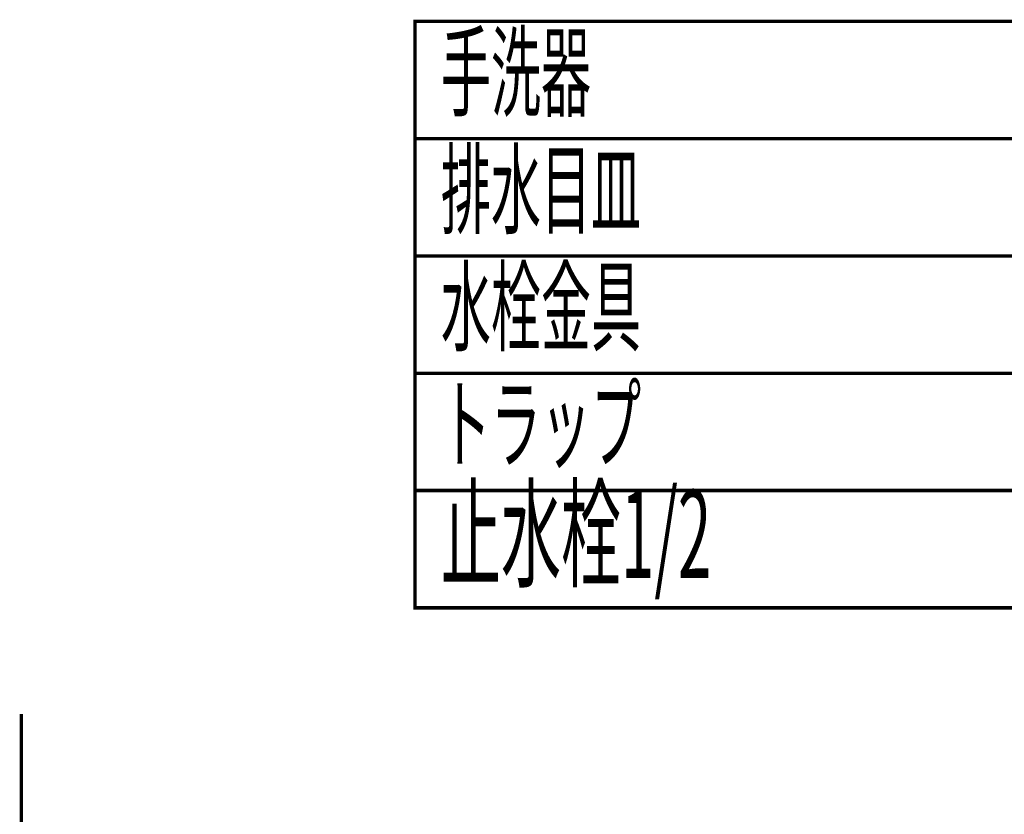
# Model space of a CAD drawing. Extents: x 62 to 245, y -238 to -12.
# Drawn here: x 126 to 176, y -52 to -12 of the extents above; entities that cross this region are included whole.
import ezdxf

# ---------------------------------------------------------------- set-up
doc = ezdxf.new("R2010")
doc.units = 0
doc.layers.add('LAYER_21', color=7, linetype='CONTINUOUS')
doc.layers.add('LAYER_4', color=7, linetype='CONTINUOUS')
doc.styles.get("Standard").update_dxf_attribs({"font": 'TXT', "bigfont": 'BIGFONT'})

# ---------------------------------------------------------------- blocks, each defined once
blk = doc.blocks.new('AIGNBL04010016')
at = {"layer": 'LAYER_4', "const_width": 0.1764}
blk.add_lwpolyline([(125.7999, -47.0543), (125.7999, -121.0383)], dxfattribs=at)

msp = doc.modelspace()

# ---------------------------------------------------------------- linework, layer by layer
at = {"layer": 'LAYER_21', "const_width": 0.1764}
for points in [[(188.5036, -17.6279), (145.9243, -17.6279), (145.9243, -11.6279), (188.5036, -11.6279)], [(188.5036, -23.6279), (145.9243, -23.6279), (145.9243, -17.6279), (188.5036, -17.6279)], [(188.5036, -29.6278), (145.9243, -29.6278), (145.9243, -23.6279), (188.5036, -23.6279)], [(188.5036, -35.6278), (145.9243, -35.6278), (145.9243, -29.6278), (188.5036, -29.6278)], [(188.5036, -41.6278), (145.9243, -41.6278), (145.9243, -35.6278), (188.5036, -35.6278)]]:
    msp.add_lwpolyline(points, close=True, dxfattribs=at)

# ---------------------------------------------------------------- block references
at = {"layer": 'LAYER_4'}
msp.add_blockref('AIGNBL04010016', (0, 0), dxfattribs=at)

# ---------------------------------------------------------------- texts
at = {"layer": 'LAYER_21', "width": 0.5}
for s, height, p in [('手洗器', 3.7519, (147.2513, -16.1001)), ('排水目皿', 3.7519, (147.2513, -22.1001)), ('水栓金具', 3.7519, (147.2513, -28.1001)), ('トラップ', 3.7519, (147.2513, -34.1001)), ('止水栓1/2', 4.5023, (147.2513, -40.1001))]:
    msp.add_text(s, height=height, dxfattribs=at).set_placement(p)

doc.saveas('drawing.dxf')
